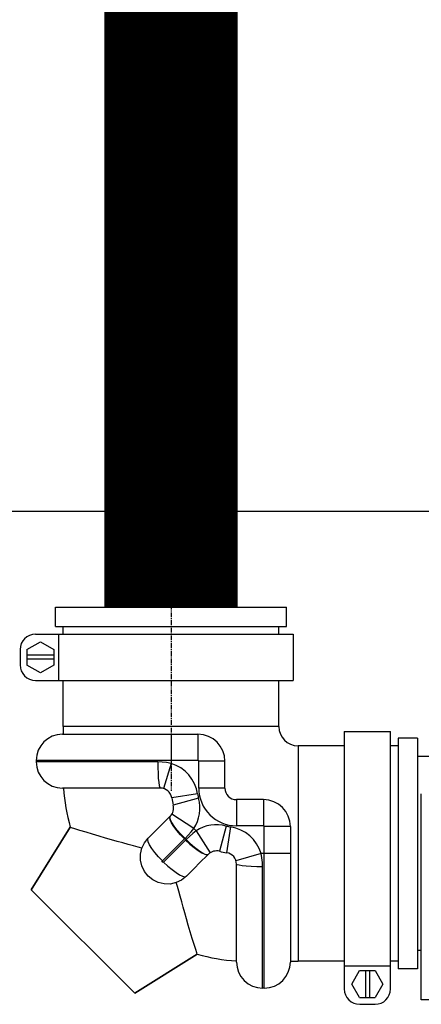
# Model space of a CAD drawing. Units: millimetres. Extents: x -12467887 to 2328958, y 42274 to 426809.
# Drawn here: x 428388 to 428493, y 84910 to 85168 of the extents above; entities that cross this region are included whole.
import ezdxf

# ---------------------------------------------------------------- set-up
doc = ezdxf.new("R2010")
doc.units = ezdxf.units.MM
doc.linetypes.add('CENTER', pattern=[0.6, 0.375, -0.075, 0.075, -0.075])
doc.layers.add('PIPE-真空冷凝水', color=6, linetype='Continuous')

# ---------------------------------------------------------------- blocks, each defined once
blk = doc.blocks.new('A$C162B6475')
at = {"layer": 'PIPE-真空冷凝水', "linetype": 'CENTER'}
blk.add_line((11.756, 80.3), (11.756, 61), dxfattribs=at)
at = {"layer": 'PIPE-真空冷凝水', "linetype": 'Continuous'}
for p, q in [((2.756, 73.8), (2.756, 75.3)), ((2.756, 75.3), (20.756, 75.3)), ((20.756, 73.8), (20.756, 75.3)), ((2.756, 73.8), (20.756, 73.8)), ((3.356, 73.2), (3.356, 73.8)), ((3.356, 73.2), (3.356, 73.8)), ((20.156, 73.2), (20.156, 73.8)), ((20.156, 73.2), (20.156, 73.8)), ((1.2, 73.2), (21.281, 73.2)), ((3, 73.2), (3, 69.6)), ((21.281, 73.2), (21.281, 69.6)), ((0.525, 72.006), (1.575, 72.612)), ((1.575, 72.612), (2.625, 72.006)), ((0, 72), (0, 70.8)), ((0.525, 72.006), (0.525, 70.794)), ((2.625, 71.556), (0.525, 71.556)), ((2.625, 72.006), (2.625, 70.794)), ((2.625, 71.244), (0.525, 71.244)), ((1.575, 70.188), (0.525, 70.794)), ((2.625, 70.794), (1.575, 70.188)), ((1.2, 69.6), (21.281, 69.6)), ((3.356, 66), (3.356, 69.6)), ((3.356, 66), (3.356, 69.6)), ((20.156, 66), (20.156, 69.6)), ((20.156, 66), (20.156, 69.6)), ((3.296, 65.4), (13.856, 65.4)), ((20.156, 66), (3.356, 66)), ((11.756, 65.4), (11.756, 63.12)), ((13.856, 65.4), (13.856, 63.36)), ((25.256, 65.625), (25.256, 45.544)), ((25.256, 65.625), (28.856, 65.625)), ((28.856, 45.544), (28.856, 65.625)), ((21.656, 64.5), (21.656, 47.7)), ((25.256, 64.5), (21.656, 64.5)), ((25.256, 64.5), (21.656, 64.5)), ((29.456, 64.5), (28.856, 64.5)), ((29.456, 64.5), (28.856, 64.5)), ((29.456, 65.1), (29.456, 47.1)), ((30.956, 65.1), (29.456, 65.1)), ((30.956, 65.1), (30.956, 47.1)), ((1.256, 63.36), (1.256, 63.24)), ((13.856, 63.36), (1.256, 63.36)), ((10.723, 63.24), (1.256, 63.24)), ((11.756, 63.12), (11.178, 61.163)), ((13.916, 61.2), (13.916, 63.3)), ((15.956, 63.3), (13.916, 63.3)), ((15.956, 61.2), (15.956, 63.3)), ((32.906, 63.675), (30.956, 63.658)), ((10.924, 61.2), (3.296, 61.2)), ((13.83, 60.741), (11.813, 60.435)), ((15.956, 61.2), (13.916, 61.2)), ((31.256, 44.7), (31.256, 60.75)), ((13.9, 60.408), (11.93, 59.88)), ((16.856, 60.3), (16.856, 58.26)), ((18.956, 60.3), (16.856, 60.3)), ((18.956, 60.3), (18.956, 58.26)), ((13.531, 58.053), (11.816, 59.159)), ((11.595, 58.909), (11.697, 59.011)), ((11.673, 58.913), (11.708, 59.023)), ((0.867, 53.272), (3.91, 58.143)), ((3.91, 58.143), (0.867, 53.272)), ((13.709, 57.875), (13.531, 58.053)), ((13.709, 57.875), (14.815, 56.161)), ((16.064, 58.244), (15.536, 56.274)), ((16.397, 58.175), (16.091, 56.158)), ((18.956, 58.26), (16.856, 58.26)), ((19.016, 45.6), (19.016, 58.2)), ((21.056, 58.2), (19.016, 58.2)), ((21.056, 58.2), (21.056, 47.64)), ((9.981, 57.295), (10.067, 57.381)), ((9.981, 57.295), (10.067, 57.381)), ((11.092, 55.521), (12.808, 57.237)), ((12.893, 57.152), (11.177, 55.437)), ((12.932, 57.191), (12.846, 57.276)), ((14.666, 56.041), (14.565, 55.939)), ((14.568, 56.017), (14.678, 56.053)), ((18.776, 56.1), (16.819, 55.523)), ((21.056, 56.1), (18.776, 56.1)), ((16.856, 47.64), (16.856, 55.268)), ((18.896, 45.6), (18.896, 55.067)), ((13.037, 54.411), (12.951, 54.325)), ((0.867, 53.272), (8.928, 45.211)), ((31.256, 48.539), (30.956, 48.542)), ((8.928, 45.211), (13.798, 48.254)), ((13.798, 48.254), (8.928, 45.211)), ((25.256, 47.7), (21.656, 47.7)), ((25.256, 47.7), (21.656, 47.7)), ((29.456, 47.7), (28.856, 47.7)), ((29.456, 47.7), (28.856, 47.7)), ((25.256, 47.344), (28.856, 47.344)), ((25.843, 45.919), (26.45, 46.969)), ((26.45, 46.969), (27.662, 46.969)), ((26.9, 46.969), (26.9, 44.869)), ((27.212, 46.969), (27.212, 44.869)), ((27.662, 46.969), (28.268, 45.919)), ((30.956, 47.1), (29.456, 47.1)), ((19.016, 45.6), (18.896, 45.6)), ((26.45, 44.869), (25.843, 45.919)), ((28.268, 45.919), (27.662, 44.869)), ((26.45, 44.869), (27.662, 44.869)), ((37.856, 44.7), (31.256, 44.7)), ((26.456, 44.344), (27.656, 44.344))]:
    blk.add_line(p, q, dxfattribs=at)
for points in [[(10.723, 63.24), (10.728, 62.786), (10.743, 62.355), (10.767, 61.968), (10.799, 61.645), (10.837, 61.402), (10.879, 61.251), (10.924, 61.2)], [(11.756, 63.12), (11.41, 63.187), (11.065, 63.227), (10.723, 63.24)], [(11.595, 58.909), (11.071, 58.384), (10.56, 57.873), (10.067, 57.381)], [(12.808, 57.237), (12.495, 57.566), (12.215, 57.896), (11.981, 58.209), (11.805, 58.49), (11.696, 58.724), (11.659, 58.901), (11.697, 59.011)], [(12.846, 57.276), (12.529, 57.599), (12.244, 57.922), (12.005, 58.229), (11.825, 58.506), (11.713, 58.737), (11.673, 58.913)], [(9.487, 56.511), (9.187, 56.601), (8.824, 56.705), (8.423, 56.816), (8.002, 56.931), (7.572, 57.05), (7.125, 57.174), (6.655, 57.306), (6.162, 57.448), (5.651, 57.599), (5.138, 57.754), (4.657, 57.904), (4.261, 58.029), (4, 58.113), (3.91, 58.143)], [(12.846, 57.276), (13.092, 57.536), (13.32, 57.795), (13.531, 58.053)], [(13.709, 57.875), (13.451, 57.664), (13.192, 57.436), (12.932, 57.191)], [(12.951, 54.325), (12.583, 54.032), (12.158, 53.828), (11.695, 53.723), (11.221, 53.725), (10.76, 53.834), (10.335, 54.043), (9.969, 54.34), (9.679, 54.71), (9.479, 55.133), (9.379, 55.589), (9.381, 56.054), (9.486, 56.509), (9.689, 56.929), (9.981, 57.295)], [(11.092, 55.521), (10.78, 55.851), (10.499, 56.18), (10.265, 56.493), (10.089, 56.774), (9.98, 57.008), (9.943, 57.185), (9.981, 57.295)], [(12.808, 57.237), (12.827, 57.257), (12.846, 57.276)], [(12.932, 57.191), (12.912, 57.172), (12.893, 57.152)], [(12.893, 57.152), (13.222, 56.84), (13.551, 56.559), (13.864, 56.325), (14.145, 56.149), (14.38, 56.04), (14.557, 56.003), (14.666, 56.041)], [(12.932, 57.191), (13.255, 56.873), (13.578, 56.588), (13.885, 56.35), (14.162, 56.169), (14.393, 56.057), (14.568, 56.017)], [(18.896, 55.067), (18.883, 55.409), (18.843, 55.754), (18.776, 56.1)], [(11.177, 55.437), (11.152, 55.422), (11.121, 55.422), (11.094, 55.437), (11.078, 55.464), (11.077, 55.495), (11.092, 55.521)], [(11.177, 55.437), (11.506, 55.124), (11.836, 54.843), (12.149, 54.609), (12.43, 54.433), (12.664, 54.324), (12.841, 54.288), (12.951, 54.325)], [(13.037, 54.411), (13.529, 54.904), (14.039, 55.415), (14.565, 55.939)], [(18.896, 55.067), (18.442, 55.072), (18.011, 55.087), (17.624, 55.111), (17.301, 55.143), (17.058, 55.181), (16.907, 55.223), (16.856, 55.268)], [(13.798, 48.254), (13.769, 48.344), (13.685, 48.604), (13.56, 49.001), (13.41, 49.482), (13.255, 49.994), (13.104, 50.505), (12.962, 50.998), (12.83, 51.468), (12.706, 51.915), (12.587, 52.346), (12.472, 52.767), (12.36, 53.168), (12.257, 53.531), (12.167, 53.832)]]:
    blk.add_lwpolyline(points, dxfattribs=at)
for centre, radius, start, end in [((1.2, 72), 1.2, 90, 180), ((1.2, 70.8), 1.2, 180, 270), ((3.296, 63.36), 2.04, 90, 180), ((21.656, 66), 18.3, 180, 181.87889), ((13.856, 63.3), 2.1, 0, 90), ((21.656, 66), 1.5, 180, 270), ((3.296, 63.24), 2.04, 180, 270), ((10.924, 60.3), 2.94, 8.62693, 73.55871), ((13.856, 63.3), 0.06, 0, 90), ((17.756, 62.1), 14.4, 183.58373, 195.95144), ((10.924, 60.3), 0.9, 8.62693, 90), ((16.856, 61.2), 3.06, 188.62693, 195), ((16.856, 61.2), 2.94, 180, 270), ((16.856, 61.2), 0.9, 180, 270), ((11.06, 59.647), 0.9, 315, 15), ((16.856, 61.2), 5.1, 188.62693, 195), ((11.06, 59.647), 2.94, 327.16723, 15), ((18.956, 58.2), 2.1, 0, 90), ((15.303, 55.404), 2.94, 75, 122.83277), ((16.856, 61.2), 3.06, 255, 261.37307), ((15.956, 55.268), 2.94, 16.44129, 81.37307), ((18.956, 58.2), 0.06, 0, 90), ((15.303, 55.404), 0.9, 75, 135), ((16.856, 61.2), 5.1, 255, 261.37307), ((15.956, 55.268), 0.9, 0, 81.37307), ((17.756, 62.1), 14.4, 254.04856, 266.41627), ((18.896, 47.64), 2.04, 180, 270), ((19.016, 47.64), 2.04, 270, 0), ((21.656, 66), 18.3, 268.12111, 270), ((26.456, 45.544), 1.2, 180, 270), ((27.656, 45.544), 1.2, 270, 0)]:
    blk.add_arc(centre, radius, start, end, dxfattribs=at)

msp = doc.modelspace()

# ---------------------------------------------------------------- linework, layer by layer
at = {"color": 8}
msp.add_line((427826.64, 85039.21, 0), (428626.64, 85039.21, 0), dxfattribs=at)
msp.add_line((427826.64, 85039.21, 0), (428626.64, 85039.21, 0), dxfattribs=at)
at = {"layer": 'PIPE-真空冷凝水', "const_width": 35, "elevation": 0}
msp.add_lwpolyline([(428427.56, 85013.99), (428427.56, 85252.14)], dxfattribs=at)

# ---------------------------------------------------------------- block references
at = {"color": 8, "xscale": 3.362, "yscale": 3.362, "zscale": 3.362}
msp.add_blockref('A$C162B6475', (428388.04, 84760.83, 0), dxfattribs=at)

doc.saveas('drawing.dxf')
